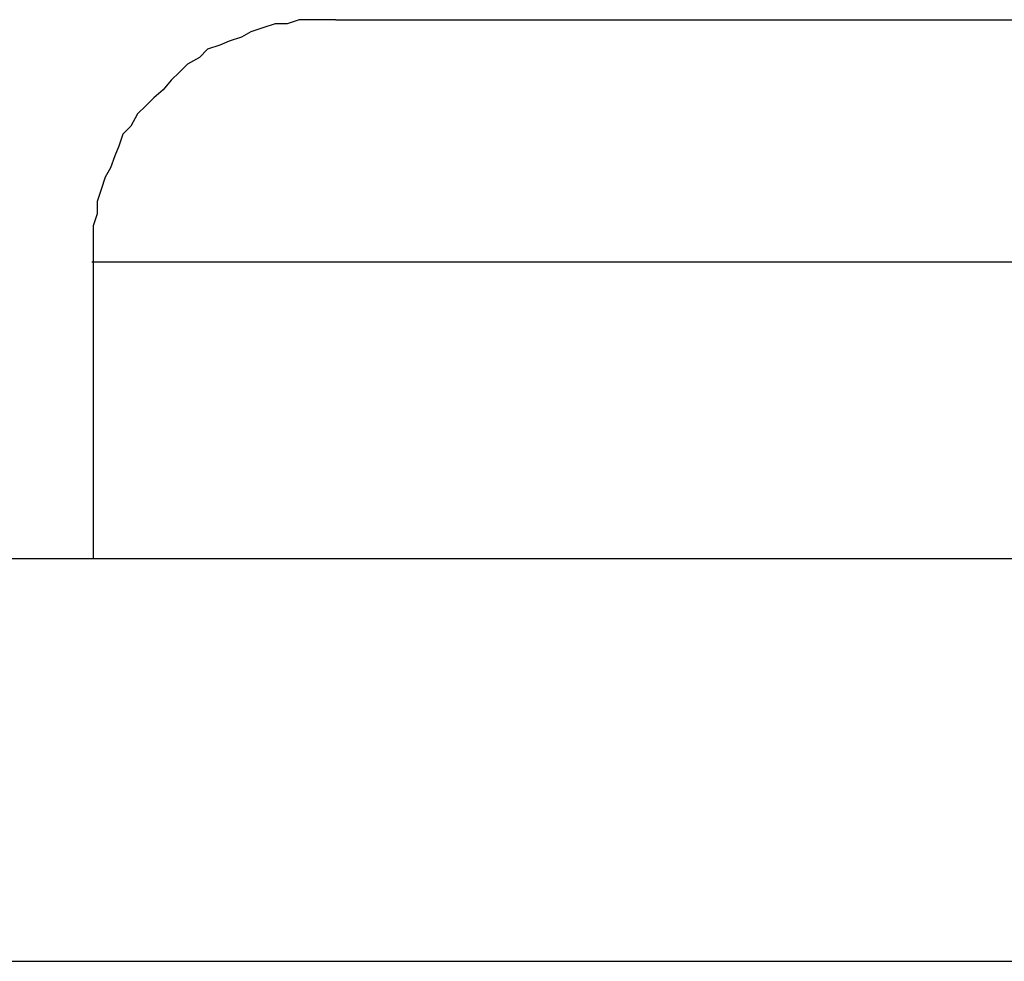
# Model space of a CAD drawing. Extents: x -42.8 to 42.8, y -24.2 to 24.2.
# Drawn here: x 16.7 to 16.8, y -2.8 to -2.7 of the extents above; entities that cross this region are included whole.
import ezdxf

# ---------------------------------------------------------------- set-up
doc = ezdxf.new("R2010")
doc.units = 0
doc.layers.get('0').update_dxf_attribs({"linetype": 'CONTINUOUS'})

msp = doc.modelspace()

# ---------------------------------------------------------------- linework, layer by layer
at = {"color": 0}
for points in [[(16.7287, -2.7085), (16.7287, -2.7085), (16.7278, -2.7085), (16.7269, -2.7085), (16.726, -2.7085), (16.7251, -2.7088), (16.7242, -2.7088), (16.7233, -2.7091), (16.7224, -2.7094), (16.7217, -2.7098), (16.7208, -2.7101), (16.7201, -2.7104), (16.7192, -2.7107), (16.7186, -2.7113), (16.7177, -2.7118), (16.7171, -2.7124), (16.7165, -2.713), (16.7159, -2.7137), (16.7159, -2.7137), (16.7152, -2.7143), (16.7146, -2.7149), (16.714, -2.7155), (16.7135, -2.7164), (16.7129, -2.717), (16.7126, -2.7179), (16.7123, -2.7186), (16.712, -2.7195), (16.7116, -2.7202), (16.7113, -2.7211), (16.711, -2.722), (16.711, -2.7229), (16.7107, -2.7238), (16.7107, -2.7247), (16.7107, -2.7256), (16.7107, -2.7265)], [(16.7287, -2.7085), (16.7287, -2.7085)], [(16.7287, -2.7085), (16.9107, -2.7085)], [(16.7287, -2.7085), (16.9107, -2.7085)], [(16.7287, -2.7085), (16.9107, -2.7085)], [(16.7287, -2.7085), (16.9107, -2.7085)], [(16.7287, -2.7085), (16.9107, -2.7085)], [(16.7287, -2.7085), (16.9107, -2.7085)], [(16.7287, -2.7085), (16.9107, -2.7085)], [(16.7287, -2.7085), (16.9107, -2.7085)], [(16.7287, -2.7085), (16.9107, -2.7085)], [(16.7287, -2.7085), (16.9107, -2.7085)], [(16.7287, -2.7085), (16.9107, -2.7085)], [(16.7287, -2.7085), (16.9107, -2.7085)], [(16.7287, -2.7085), (16.9107, -2.7085)], [(16.7287, -2.7085), (16.9107, -2.7085)], [(16.7287, -2.7085), (16.9107, -2.7085)], [(16.7287, -2.7085), (16.9107, -2.7085)], [(16.7287, -2.7085), (16.9107, -2.7085)], [(16.7287, -2.7085), (16.9107, -2.7085)], [(16.7287, -2.7085), (16.9107, -2.7085)], [(16.7287, -2.7085), (16.9107, -2.7085)], [(16.7287, -2.7085), (16.9107, -2.7085)], [(16.7106, -2.7265), (16.7106, -2.7265)], [(16.9107, -2.7265), (16.7106, -2.7265)], [(16.9107, -2.7265), (16.7106, -2.7265)], [(16.9107, -2.7265), (16.7106, -2.7265)], [(16.9107, -2.7265), (16.7106, -2.7265)], [(16.9107, -2.7265), (16.7106, -2.7265)], [(16.9107, -2.7265), (16.7106, -2.7265)], [(16.9107, -2.7265), (16.7106, -2.7265)], [(16.9107, -2.7265), (16.7106, -2.7265)], [(16.9107, -2.7265), (16.7106, -2.7265)], [(16.9107, -2.7265), (16.7106, -2.7265)], [(16.9107, -2.7265), (16.7106, -2.7265)], [(16.9107, -2.7265), (16.7106, -2.7265)], [(16.9107, -2.7265), (16.7106, -2.7265)], [(16.9107, -2.7265), (16.7106, -2.7265)], [(16.9107, -2.7265), (16.7106, -2.7265)], [(16.9107, -2.7265), (16.7106, -2.7265)], [(16.9107, -2.7265), (16.7106, -2.7265)], [(16.9107, -2.7265), (16.7106, -2.7265)], [(16.9107, -2.7265), (16.7106, -2.7265)], [(16.9107, -2.7265), (16.7106, -2.7265)], [(16.9107, -2.7265), (16.7106, -2.7265)], [(16.7107, -2.7265), (16.7107, -2.7265)], [(16.7107, -2.7265), (16.7107, -2.7485)], [(16.7107, -2.7265), (16.7107, -2.7485)], [(16.7107, -2.7265), (16.7107, -2.7485)], [(16.7107, -2.7265), (16.7107, -2.7485)], [(16.7107, -2.7265), (16.7107, -2.7485)], [(16.7107, -2.7265), (16.7107, -2.7485)], [(16.7107, -2.7265), (16.7107, -2.7485)], [(16.7107, -2.7265), (16.7107, -2.7485)], [(16.7107, -2.7265), (16.7107, -2.7485)], [(16.7107, -2.7265), (16.7107, -2.7485)], [(16.7107, -2.7265), (16.7107, -2.7485)], [(16.7107, -2.7265), (16.7107, -2.7485)], [(16.7107, -2.7265), (16.7107, -2.7485)], [(16.7107, -2.7265), (16.7107, -2.7485)], [(16.7107, -2.7265), (16.7107, -2.7485)], [(16.7107, -2.7265), (16.7107, -2.7485)], [(16.7107, -2.7265), (16.7107, -2.7485)], [(16.7107, -2.7265), (16.7107, -2.7485)], [(16.7107, -2.7265), (16.7107, -2.7485)], [(16.7107, -2.7265), (16.7107, -2.7485)], [(16.7107, -2.7265), (16.7107, -2.7485)], [(14.8807, -2.7485), (17.0057, -2.7485)], [(14.8807, -2.7485), (17.0057, -2.7485)], [(14.8807, -2.7485), (17.0057, -2.7485)], [(14.8807, -2.7485), (17.0057, -2.7485)], [(14.8807, -2.7485), (17.0057, -2.7485)], [(14.8807, -2.7485), (17.0057, -2.7485)], [(14.8807, -2.7485), (17.0057, -2.7485)], [(14.8807, -2.7485), (17.0057, -2.7485)], [(14.8807, -2.7485), (17.0057, -2.7485)], [(14.8807, -2.7485), (17.0057, -2.7485)], [(14.8807, -2.7485), (17.0057, -2.7485)], [(14.8807, -2.7485), (17.0057, -2.7485)], [(14.8807, -2.7485), (17.0057, -2.7485)], [(14.8807, -2.7485), (17.0057, -2.7485)], [(14.8807, -2.7485), (17.0057, -2.7485)], [(14.8807, -2.7485), (17.0057, -2.7485)], [(14.8807, -2.7485), (17.0057, -2.7485)], [(14.8807, -2.7485), (17.0057, -2.7485)], [(14.8807, -2.7485), (17.0057, -2.7485)], [(14.8807, -2.7485), (17.0057, -2.7485)], [(14.8807, -2.7485), (17.0057, -2.7485)], [(16.7107, -2.7485), (16.7107, -2.7485)], [(14.8807, -2.7784), (17.0057, -2.7784)], [(14.8807, -2.7784), (17.0057, -2.7784)], [(14.8807, -2.7784), (17.0057, -2.7784)], [(14.8807, -2.7784), (17.0057, -2.7784)], [(14.8807, -2.7784), (17.0057, -2.7784)], [(14.8807, -2.7784), (17.0057, -2.7784)], [(14.8807, -2.7784), (17.0057, -2.7784)], [(14.8807, -2.7784), (17.0057, -2.7784)], [(14.8807, -2.7784), (17.0057, -2.7784)], [(14.8807, -2.7784), (17.0057, -2.7784)], [(14.8807, -2.7784), (17.0057, -2.7784)], [(14.8807, -2.7784), (17.0057, -2.7784)], [(14.8807, -2.7784), (17.0057, -2.7784)], [(14.8807, -2.7784), (17.0057, -2.7784)], [(14.8807, -2.7784), (17.0057, -2.7784)], [(14.8807, -2.7784), (17.0057, -2.7784)], [(14.8807, -2.7784), (17.0057, -2.7784)], [(14.8807, -2.7784), (17.0057, -2.7784)], [(14.8807, -2.7784), (17.0057, -2.7784)], [(14.8807, -2.7784), (17.0057, -2.7784)], [(14.8807, -2.7784), (17.0057, -2.7784)]]:
    msp.add_lwpolyline(points, dxfattribs=at)

doc.saveas('drawing.dxf')
